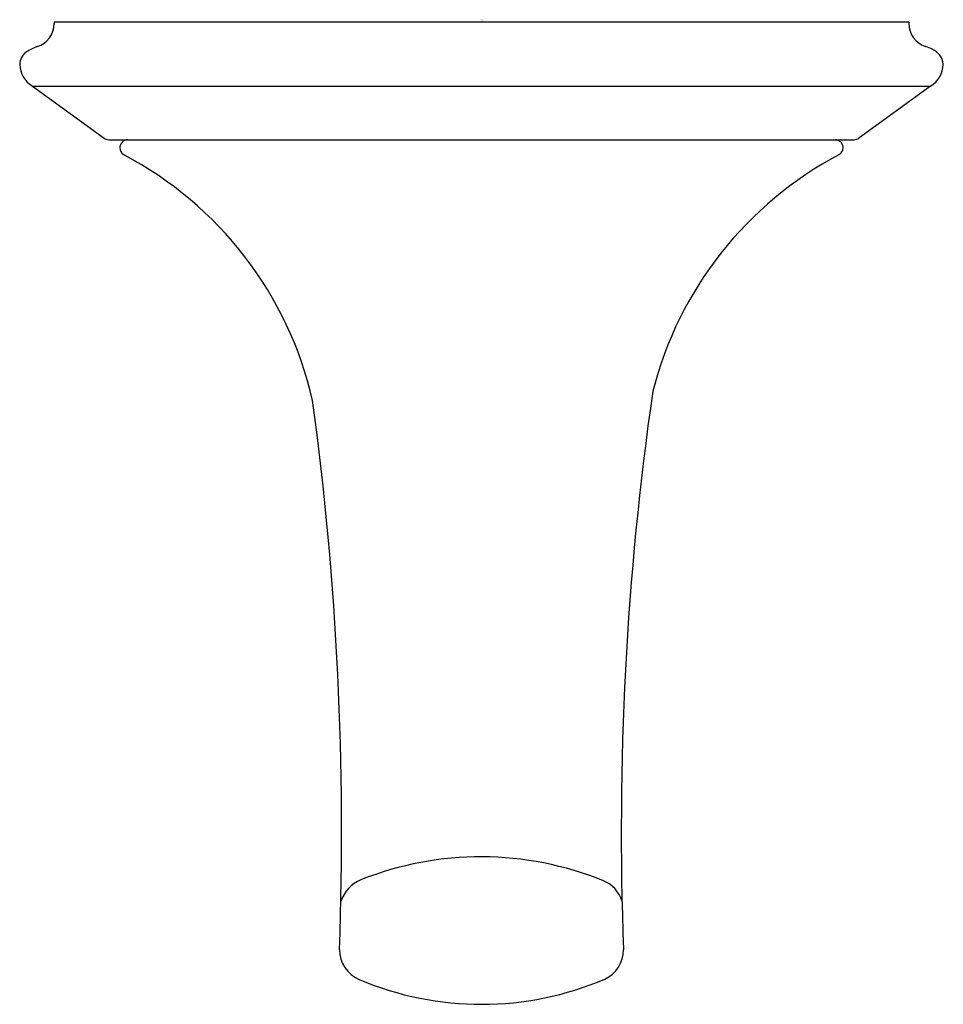
# Model space of a CAD drawing. Extents: x 3973.46 to 3975.75, y 351.46 to 353.9.
import ezdxf

# ---------------------------------------------------------------- set-up
doc = ezdxf.new("R2010")
doc.units = 0
doc.header["$LTSCALE"] = 0.64311
doc.layers.get('0').update_dxf_attribs({"color": 255, "linetype": 'CONTINUOUS'})
doc.layers.get('DEFPOINTS').update_dxf_attribs({"linetype": 'CONTINUOUS'})
doc.styles.get("Standard").update_dxf_attribs({"font": 'txt', "width": 0.8})

msp = doc.modelspace()

# ---------------------------------------------------------------- linework, layer by layer
for p, q in [((3973.5474, 353.8894), (3973.5474, 353.8858)), ((3975.6639, 353.8894), (3973.5474, 353.8894)), ((3975.6639, 353.8894), (3975.664, 353.8858)), ((3973.4939, 353.7306), (3973.6711, 353.6018)), ((3973.4939, 353.7306), (3975.7175, 353.7306)), ((3975.7175, 353.7306), (3975.5403, 353.6018)), ((3973.6829, 353.598), (3975.5285, 353.598))]:
    msp.add_line(p, q)
for centre, radius, start, end in [((3973.4874, 353.8858), 0.06, 287.403, 0), ((3975.724, 353.8858), 0.06, 180, 252.597), ((3973.5012, 353.7834), 0.039, 124.9313, 178.549), ((3973.5532, 353.6997), 0.1375, 110.3714, 122.7153), ((3975.002, 352.064), 1.8998, 67.7367, 68.2473), ((3975.7031, 353.7799), 0.0462, 6.1236, 66.2242), ((3973.5278, 353.7867), 0.0656, 182.0261, 238.8536), ((3975.6839, 353.7864), 0.0651, 301.0328, 358.6537), ((3973.6829, 353.618), 0.02, 234, 270), ((3973.7306, 353.5773), 0.0207, 92.571, 178.0238), ((3975.4805, 353.5772), 0.0208, 2.3189, 88.0946), ((3975.5285, 353.618), 0.02, 270, 306), ((3973.732, 353.5789), 0.022, 182.114, 233.5922), ((3975.478, 353.5799), 0.0234, 306.3037, 355.4248), ((3973.2912, 352.7476), 0.9191, 12.8343, 62.2697), ((3975.9206, 352.7479), 0.9193, 117.8, 165.7131), ((3982.5819, 351.8861), 7.6302, 171.79771, 182.21618), ((3966.3094, 351.8847), 7.95, 357.88294, 7.7135), ((3974.6042, 351.0178), 0.8035, 67.7975, 111.6931), ((3974.3393, 351.6848), 0.0858, 111.9452, 162.4119), ((3974.8773, 351.6878), 0.08, 17.142, 67.5454), ((3974.334, 351.5911), 0.0801, 180.0606, 247.0452), ((3974.8773, 351.5911), 0.0801, 294.9118, 359.9542), ((3974.6056, 352.2329), 0.777, 247.0651, 293.1481)]:
    msp.add_arc(centre, radius, start, end)

# ---------------------------------------------------------------- texts
at = {"layer": 'DEFPOINTS'}
for tag, p, s in [('TRADENAME', (3974.6032, 353.8926), 'SCRIPT'), ('MODELNUMBER', (3974.6032, 353.8943), 'P25046-00'), ('PRODUCT', (3974.6032, 353.891), 'ROBE HOOK')]:
    msp.add_attdef(tag, p, s, height=0.001, dxfattribs=at)

doc.saveas('drawing.dxf')
